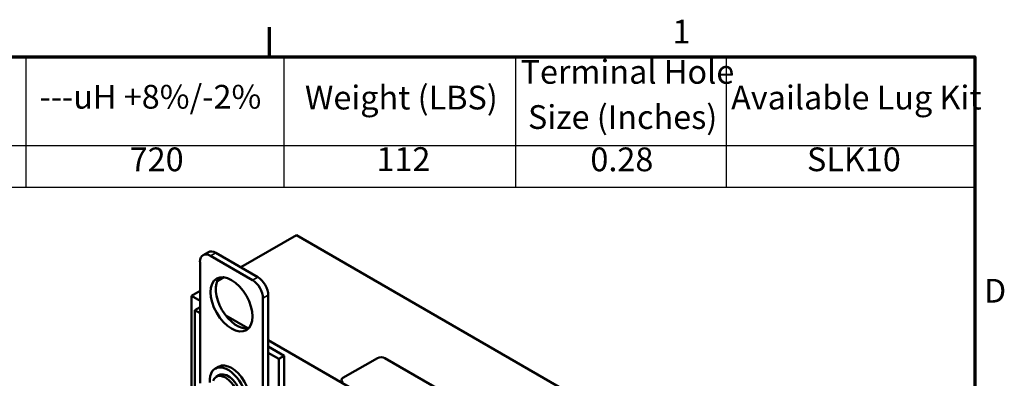
# Model space of a CAD drawing. Units: inches. Extents: x 1.2 to 53.8, y 0.6 to 41.9.
# Drawn here: x 37 to 53.6, y 35.8 to 41.9 of the extents above; entities that cross this region are included whole.
import ezdxf

# ---------------------------------------------------------------- set-up
doc = ezdxf.new("R2010")
doc.units = ezdxf.units.IN
doc.header["$LTSCALE"] = 2.5
doc.header["$MEASUREMENT"] = 0
doc.layers.get('0').update_dxf_attribs({"lineweight": 25})
for name, color, linetype, lineweight in [('Border (ANSI)', 7, 'Continuous', 70), ('Symbol (ANSI)', 7, 'Continuous', 25), ('Visible (ANSI)', 7, 'Continuous', 50), ('Visible Narrow (ANSI)', 7, 'Continuous', 35)]:
    doc.layers.add(name, color=color, linetype=linetype, lineweight=lineweight)
doc.styles.add('Note Text (ANSI)', font='tahoma.ttf')

# ---------------------------------------------------------------- blocks, each defined once
blk = doc.blocks.new('Borders Default Border')
at = {"layer": 'Border (ANSI)'}
blk.add_line((16.5, 16.5), (16.5, 16.7), dxfattribs=at)
at = {"layer": 'Border (ANSI)', "flags": 128}
blk.add_lwpolyline([(0.75, 0.5), (0.75, 16.5), (21.25, 16.5), (21.25, 0.5), (0.75, 0.5)], dxfattribs=at)
at = {"layer": 'Border (ANSI)', "char_height": 0.16, "attachment_point": 7, "style": 'Note Text (ANSI)'}
for s, insert in [('1', (19.2139, 16.54)), ('D', (21.3114, 14.795))]:
    blk.add_mtext(s, dxfattribs=dict(at, insert=insert))
blk = doc.blocks.new('Table1')
at = {"layer": 'Symbol (ANSI)'}
for p, q in [((10.3652, 16.5), (21.25, 16.5)), ((14.8591, 16.5), (14.8591, 15.9039)), ((16.5955, 16.5), (16.5955, 15.9039)), ((18.1562, 16.5), (18.1562, 15.9039)), ((19.5746, 16.5), (19.5746, 15.9039)), ((21.25, 16.5), (21.25, 15.9039)), ((10.3652, 15.9039), (21.25, 15.9039)), ((14.8591, 15.9039), (14.8591, 15.6225)), ((16.5955, 15.9039), (16.5955, 15.6225)), ((18.1562, 15.9039), (18.1562, 15.6225)), ((19.5746, 15.9039), (19.5746, 15.6225)), ((21.25, 15.9039), (21.25, 15.6225)), ((10.3652, 15.6225), (21.25, 15.6225))]:
    blk.add_line(p, q, dxfattribs=at)
at = {"layer": 'Symbol (ANSI)', "char_height": 0.16, "attachment_point": 7, "style": 'Note Text (ANSI)'}
for s, insert in [('Terminal Hole', (18.1902, 16.2688)), ('---uH +8%/-2%', (14.9501, 16.101)), ('Weight (LBS)', (16.738, 16.0957)), ('Available Lug Kit', (19.6085, 16.0957)), ('Size (Inches)', (18.2403, 15.9645)), ('720', (15.5577, 15.6798)), ('112', (17.2197, 15.6815)), ('0.28', (18.6608, 15.6796)), ('SLK10', (20.1197, 15.6799))]:
    blk.add_mtext(s, dxfattribs=dict(at, insert=insert))

msp = doc.modelspace()

# ---------------------------------------------------------------- linework, layer by layer
at = {"layer": 'Visible (ANSI)'}
for p, q in [((41.705, 38.248), (40.768, 37.707)), ((50.19, 33.349), (41.705, 38.248)), ((40.219, 37.964), (40.13, 37.913)), ((40.255, 37.901), (40.962, 37.492)), ((40.344, 37.952), (41.051, 37.543)), ((40.079, 35.757), (40.079, 37.798)), ((40.477, 37.539), (40.369, 37.476)), ((40.079, 37.309), (39.937, 37.227)), ((39.937, 35.267), (39.937, 37.227)), ((39.937, 37.227), (40.079, 37.145)), ((41.139, 37.186), (41.139, 35.145)), ((41.228, 37.237), (41.228, 35.196)), ((39.99, 36.984), (40.079, 37.035)), ((39.99, 36.984), (39.99, 34.914)), ((40.079, 36.933), (39.99, 36.984)), ((40.511, 36.896), (40.883, 36.681)), ((41.228, 36.482), (48.422, 32.328)), ((41.493, 36.219), (41.228, 36.372)), ((41.404, 36.168), (41.228, 36.27)), ((41.404, 36.168), (41.493, 36.219)), ((41.404, 34.035), (41.404, 36.168)), ((41.493, 34.058), (41.493, 36.219)), ((42.486, 35.845), (43.065, 36.18)), ((43.193, 36.18), (46.601, 34.212)), ((40.39, 36.034), (40.334, 36.001)), ((40.397, 35.891), (40.353, 35.865))]:
    msp.add_line(p, q, dxfattribs=at)
for centre, major_axis, start_param, end_param in [((40.344, 37.747), (-0.125, 0.217), 5.497787, 6.283185), ((40.255, 37.696), (-0.125, 0.217), 5.497787, 7.068583), ((40.697, 37.135), (-0.25, 0.433), 0.177711, 2.963882), ((40.962, 37.288), (0.125, -0.217), 0.785398, 2.356194), ((41.051, 37.339), (0.125, -0.217), 0.785398, 2.356194), ((43.129, 36.143), (0.09, 0), 0.785398, 2.356194), ((40.552, 35.623), (-0.219, 0.379), 2.215826, 7.162933), ((40.609, 35.655), (-0.219, 0.379), 3.141593, 6.283185), ((40.508, 35.597), (0.155, -0.268), 5.830967, 9.876997), ((40.552, 35.623), (0.155, -0.268), 0, 3.141593), ((42.549, 35.809), (-0.09, 0), 5.497787, 7.068583)]:
    msp.add_ellipse(centre, major_axis=major_axis, ratio=0.57735, start_param=start_param, end_param=end_param, dxfattribs=at)
msp.add_ellipse((40.609, 37.084), major_axis=(-0.25, 0.433), ratio=0.57735, dxfattribs=at)
at = {"layer": 'Visible Narrow (ANSI)'}
for p, q in [((40.344, 37.952), (40.255, 37.901)), ((41.051, 37.543), (40.962, 37.492)), ((41.228, 37.237), (41.139, 37.186))]:
    msp.add_line(p, q, dxfattribs=at)

# ---------------------------------------------------------------- block references
at = {"xscale": 2.5, "yscale": 2.5, "zscale": 2.5}
for name in ['Borders Default Border', 'Table1']:
    msp.add_blockref(name, (0, 0), dxfattribs=at)

doc.saveas('drawing.dxf')
